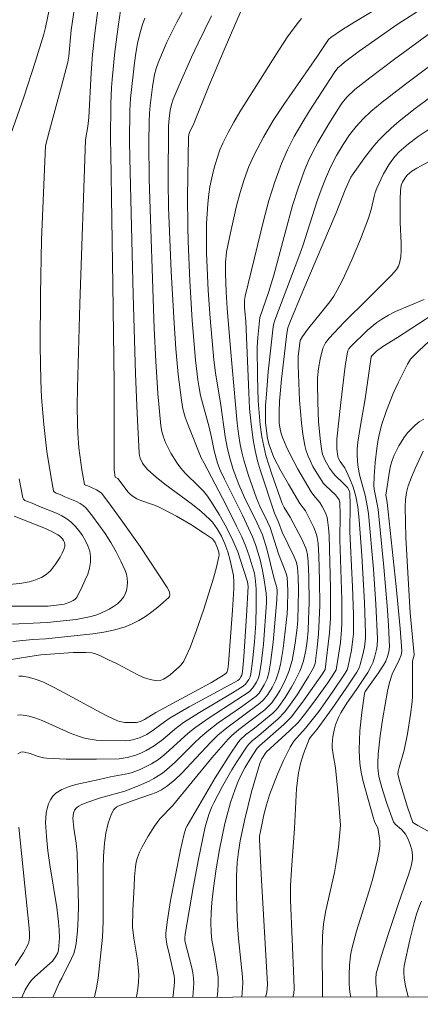
# Model space of a CAD drawing. Units: metres. Extents: x 281195 to 281710, y 1664363 to 1664927.
# Drawn here: x 281458 to 281483, y 1664368 to 1664429 of the extents above; entities that cross this region are included whole.
import ezdxf

# ---------------------------------------------------------------- set-up
doc = ezdxf.new("R2010")
doc.units = ezdxf.units.M
doc.header["$MEASUREMENT"] = 0
doc.layers.add('Curvas_Intermediarias', color=7, linetype='Continuous', lineweight=9, true_color=0x783c14)
doc.layers.add('Curvas_Mestras', color=7, linetype='Continuous', lineweight=20, true_color=0x783c14)
doc.layers.add('Malha_Coordenadas', color=7, linetype='Continuous', lineweight=15)

msp = doc.modelspace()

# ---------------------------------------------------------------- linework, layer by layer
at = {"layer": 'Curvas_Intermediarias', "flags": 128}
for points, elevation in [([(281457.499, 1664390.237), (281458.747, 1664390.36), (281459.557, 1664390.401), (281462.479, 1664390.726), (281463.16, 1664390.831), (281463.827, 1664390.972), (281464.475, 1664391.162), (281464.905, 1664391.335), (281465.327, 1664391.552), (281465.739, 1664391.805), (281466.136, 1664392.083), (281466.514, 1664392.377), (281467.197, 1664392.973), (281467.241, 1664393.04), (281467.258, 1664393.124), (281467.225, 1664393.319), (281467.092, 1664393.597), (281465.405, 1664396.138), (281464.232, 1664397.806), (281463.631, 1664398.624), (281463.019, 1664399.426), (281462.928, 1664399.52), (281462.702, 1664399.661), (281462.158, 1664399.903), (281462.022, 1664399.949), (281461.954, 1664399.996), (281461.78, 1664400.907), (281461.604, 1664402.265), (281461.534, 1664403.172), (281461.51, 1664403.736), (281461.496, 1664404.867), (281461.514, 1664405.998), (281461.667, 1664411.206), (281462.024, 1664421.396), (281462.156, 1664422.208), (281462.223, 1664422.769), (281462.359, 1664425.549), (281462.456, 1664426.676), (281462.596, 1664428.004), (281462.961, 1664430.882)], 123), ([(281457.008, 1664391.307), (281459.641, 1664391.421), (281461.428, 1664391.619), (281461.844, 1664391.684), (281462.253, 1664391.77), (281462.65, 1664391.885), (281462.929, 1664391.988), (281463.494, 1664392.251), (281463.76, 1664392.411), (281464.004, 1664392.588), (281464.215, 1664392.783), (281464.384, 1664392.994), (281464.486, 1664393.19), (281464.559, 1664393.417), (281464.603, 1664393.665), (281464.617, 1664393.923), (281464.602, 1664394.18), (281464.557, 1664394.427), (281464.483, 1664394.651), (281464.218, 1664395.231), (281463.918, 1664395.81), (281463.587, 1664396.383), (281463.229, 1664396.945), (281462.85, 1664397.492), (281462.455, 1664398.017), (281462.048, 1664398.516), (281461.875, 1664398.682), (281461.673, 1664398.818), (281461.451, 1664398.931), (281460.738, 1664399.223), (281460.436, 1664399.366), (281460.184, 1664399.45), (281460.06, 1664399.536), (281460.031, 1664399.601), (281459.879, 1664400.4), (281459.619, 1664402.041), (281459.421, 1664403.713), (281459.287, 1664405.383), (281459.235, 1664406.448), (281459.189, 1664408.582), (281459.213, 1664411.788), (281459.285, 1664415.175), (281459.528, 1664421.015), (281459.775, 1664421.966), (281460.533, 1664424.712), (281460.919, 1664426.212), (281460.971, 1664426.586), (281461.121, 1664428.196), (281461.424, 1664430.156)], 122), ([(281456.984, 1664420.617), (281458.182, 1664424.039), (281458.903, 1664426.275), (281459.42, 1664427.958), (281459.522, 1664428.365), (281459.748, 1664429.457)], 121), ([(281457.021, 1664389.073), (281458.555, 1664389.318), (281459.24, 1664389.41), (281461.257, 1664389.559), (281462.031, 1664389.561), (281462.411, 1664389.533), (281462.582, 1664389.501), (281462.913, 1664389.375), (281463.396, 1664389.122), (281463.971, 1664388.852), (281465.213, 1664388.197), (281465.624, 1664388.014), (281466.032, 1664387.879), (281466.435, 1664387.808), (281466.648, 1664387.826), (281466.862, 1664387.904), (281467.072, 1664388.028), (281467.278, 1664388.183), (281467.848, 1664388.699), (281467.946, 1664388.798), (281468.113, 1664389.028), (281468.251, 1664389.283), (281468.51, 1664389.874), (281468.892, 1664390.878), (281469.372, 1664392.256), (281469.955, 1664394.18), (281470.147, 1664394.85), (281470.299, 1664395.522), (281470.308, 1664395.607), (281470.295, 1664395.782), (281470.221, 1664396.04), (281470.07, 1664396.381), (281469.965, 1664396.542), (281469.902, 1664396.611), (281469.412, 1664396.954), (281468.547, 1664397.5), (281467.658, 1664398.016), (281466.758, 1664398.506), (281466.507, 1664398.623), (281466.246, 1664398.722), (281465.453, 1664398.995), (281465.204, 1664399.107), (281464.971, 1664399.242), (281464.811, 1664399.37), (281464.667, 1664399.518), (281464.016, 1664400.363), (281463.847, 1664400.454), (281463.785, 1664400.889), (281463.8, 1664406.303), (281463.722, 1664412.4), (281463.594, 1664420.529), (281463.567, 1664421.436), (281463.58, 1664423.622), (281463.619, 1664424.638), (281463.66, 1664425.143), (281463.844, 1664426.852), (281464.067, 1664428.559), (281464.198, 1664429.407)], 124), ([(281457.793, 1664385.664), (281457.964, 1664385.683), (281458.145, 1664385.675), (281458.517, 1664385.603), (281458.872, 1664385.497), (281459.318, 1664385.338), (281461.066, 1664384.553), (281461.509, 1664384.382), (281461.959, 1664384.246), (281462.313, 1664384.173), (281462.673, 1664384.126), (281463.038, 1664384.099), (281464.508, 1664384.086), (281464.725, 1664384.099), (281464.941, 1664384.135), (281465.369, 1664384.266), (281465.816, 1664384.48), (281466.211, 1664384.73), (281466.916, 1664385.264), (281467.282, 1664385.509), (281468.461, 1664386.182), (281471.468, 1664387.824), (281471.584, 1664387.911), (281471.67, 1664388.041), (281471.719, 1664388.16), (281471.757, 1664388.38), (281471.851, 1664389.288), (281472.018, 1664391.833), (281472.11, 1664393.661), (281472.08, 1664393.938), (281471.835, 1664394.722), (281471.466, 1664395.812), (281471.17, 1664396.516), (281470.767, 1664397.327), (281470.323, 1664398.122), (281469.839, 1664398.889), (281469.581, 1664399.259), (281469.333, 1664399.568), (281469.061, 1664399.86), (281468.203, 1664400.704), (281467.939, 1664400.999), (281467.705, 1664401.314), (281467.318, 1664401.932), (281467.139, 1664402.257), (281466.981, 1664402.59), (281466.848, 1664402.932), (281466.749, 1664403.28), (281466.69, 1664403.634), (281466.51, 1664405.638), (281466.375, 1664407.654), (281466.276, 1664409.678), (281465.968, 1664418.936), (281465.956, 1664421.22), (281465.963, 1664422.534), (281465.981, 1664423.028), (281466.026, 1664423.52), (281466.17, 1664424.678), (281466.306, 1664425.443), (281466.404, 1664425.815), (281466.528, 1664426.177), (281466.788, 1664426.812), (281467.069, 1664427.444), (281467.37, 1664428.069), (281467.69, 1664428.686), (281468.027, 1664429.292)], 126), ([(281458.054, 1664368.135), (281458.275, 1664368.625), (281458.497, 1664368.99), (281458.666, 1664369.216), (281458.859, 1664369.42), (281459.777, 1664370.225), (281459.957, 1664370.402), (281460.152, 1664370.658), (281460.29, 1664370.922), (281460.338, 1664371.108), (281460.365, 1664371.351), (281460.391, 1664371.846), (281460.384, 1664372.346), (281460.347, 1664372.843), (281460.239, 1664373.725), (281459.809, 1664376.373), (281459.681, 1664377.253), (281459.585, 1664378.13), (281459.537, 1664379.002), (281459.543, 1664379.284), (281459.575, 1664379.579), (281459.634, 1664379.876), (281459.722, 1664380.162), (281459.84, 1664380.424), (281459.989, 1664380.649), (281460.172, 1664380.825), (281460.543, 1664381.048), (281460.963, 1664381.222), (281461.418, 1664381.36), (281462.866, 1664381.677), (281463.559, 1664381.845), (281464.474, 1664382), (281464.698, 1664382.051), (281464.917, 1664382.117), (281465.4, 1664382.303), (281465.874, 1664382.522), (281466.103, 1664382.645), (281466.539, 1664382.921), (281466.884, 1664383.186), (281467.217, 1664383.47), (281468.185, 1664384.365), (281468.516, 1664384.655), (281468.858, 1664384.927), (281469.695, 1664385.513), (281471.422, 1664386.616), (281472.183, 1664387.129), (281472.393, 1664387.339), (281472.631, 1664387.712), (281472.755, 1664387.983), (281472.801, 1664388.123), (281472.922, 1664388.867), (281473.058, 1664390.082), (281473.252, 1664392.648), (281473.253, 1664392.886), (281473.226, 1664393.242), (281473.086, 1664394.2), (281472.985, 1664394.758), (281472.86, 1664395.309), (281472.725, 1664395.791), (281472.567, 1664396.268), (281472.386, 1664396.736), (281471.756, 1664398.09), (281470.644, 1664400.316), (281470.381, 1664400.879), (281470.213, 1664401.318), (281470.002, 1664402.083), (281469.842, 1664402.903), (281469.685, 1664403.556), (281469.164, 1664405.508), (281469.063, 1664406.001), (281468.988, 1664406.498), (281468.854, 1664407.718), (281468.644, 1664410.169), (281468.494, 1664412.627), (281468.385, 1664415.086), (281468.359, 1664416.01), (281468.351, 1664417.86), (281468.412, 1664421.559), (281468.431, 1664421.711), (281468.491, 1664421.907), (281468.696, 1664422.309), (281469.675, 1664424.717), (281470.622, 1664426.968), (281471.687, 1664429.424)], 128), ([(281465.161, 1664368.147), (281465.195, 1664368.288), (281465.269, 1664368.696), (281465.314, 1664369.104), (281465.322, 1664369.553), (281465.293, 1664370.004), (281465.236, 1664370.458), (281465.009, 1664371.823), (281464.928, 1664372.518), (281464.958, 1664373.566), (281465.044, 1664375.026), (281465.064, 1664375.641), (281465.112, 1664376.25), (281465.163, 1664376.545), (281465.243, 1664376.831), (281465.374, 1664377.171), (281465.53, 1664377.504), (281465.897, 1664378.153), (281466.305, 1664378.781), (281466.624, 1664379.237), (281467.412, 1664380.041), (281469.858, 1664383.026), (281470.872, 1664384.183), (281471.08, 1664384.391), (281471.531, 1664384.772), (281473.141, 1664386.01), (281473.448, 1664386.29), (281473.581, 1664386.446), (281473.939, 1664386.96), (281474.104, 1664387.23), (281474.4, 1664387.791), (281474.639, 1664388.371), (281474.839, 1664389.064), (281474.915, 1664389.419), (281475.036, 1664390.141), (281475.166, 1664391.102), (281475.202, 1664391.586), (281475.235, 1664393.409), (281475.217, 1664394.26), (281475.18, 1664394.846), (281475.119, 1664395.144), (281474.978, 1664395.498), (281474.231, 1664397.029), (281474.01, 1664397.661), (281473.75, 1664398.209), (281472.885, 1664400.831), (281472.701, 1664401.468), (281472.544, 1664402.11), (281472.423, 1664402.758), (281472.297, 1664403.731), (281472.209, 1664404.71), (281472.148, 1664405.694), (281471.961, 1664410.118), (281471.898, 1664410.971), (281471.893, 1664411.44), (281471.928, 1664411.691), (281473.081, 1664416.449), (281473.403, 1664417.626), (281473.765, 1664418.787), (281474.182, 1664419.924), (281474.553, 1664420.767), (281474.978, 1664421.589), (281475.442, 1664422.394), (281475.934, 1664423.187), (281477.449, 1664425.538), (281477.692, 1664425.85), (281477.884, 1664426.034), (281478.089, 1664426.202), (281479.01, 1664426.889), (281481.366, 1664428.545), (281482.692, 1664429.398)], 131), ([(281457.814, 1664383.261), (281457.99, 1664383.37), (281458.099, 1664383.392), (281458.22, 1664383.378), (281458.572, 1664383.285), (281459.075, 1664383.11), (281459.413, 1664383.018), (281459.586, 1664382.995), (281460.823, 1664382.938), (281462.69, 1664382.929), (281464.099, 1664382.968), (281464.6, 1664383.038), (281465.086, 1664383.17), (281465.442, 1664383.307), (281465.789, 1664383.471), (281466.283, 1664383.764), (281466.81, 1664384.163), (281467.572, 1664384.808), (281468.101, 1664385.207), (281469.1, 1664385.841), (281471.139, 1664387.047), (281471.81, 1664387.462), (281471.958, 1664387.587), (281472.15, 1664387.876), (281472.231, 1664388.051), (281472.28, 1664388.233), (281472.394, 1664389.023), (281472.51, 1664390.222), (281472.586, 1664391.375), (281472.622, 1664392.434), (281472.615, 1664393.493), (281472.581, 1664393.991), (281472.499, 1664394.483), (281472.371, 1664394.947), (281472.18, 1664395.553), (281471.963, 1664396.151), (281471.715, 1664396.735), (281471.401, 1664397.398), (281470.743, 1664398.711), (281469.382, 1664401.317), (281469.19, 1664401.642), (281468.384, 1664403.667), (281468.208, 1664404.179), (281468.065, 1664404.698), (281467.967, 1664405.226), (281467.777, 1664406.812), (281467.628, 1664408.407), (281467.511, 1664410.009), (281467.341, 1664413.223), (281467.168, 1664417.215), (281467.15, 1664418.774), (281467.176, 1664422.244), (281467.209, 1664422.708), (281467.282, 1664423.237), (281467.351, 1664423.586), (281467.461, 1664423.92), (281467.834, 1664424.789), (281468.607, 1664426.522), (281469.008, 1664427.383), (281469.842, 1664429.084)], 127), ([(281459.99, 1664368.138), (281460.401, 1664369.096), (281460.547, 1664369.339), (281461.155, 1664370.567), (281461.282, 1664370.869), (281461.381, 1664371.176), (281461.441, 1664371.491), (281461.516, 1664372.279), (281461.558, 1664373.076), (281461.572, 1664373.878), (281461.566, 1664374.684), (281461.497, 1664377.098), (281461.436, 1664377.726), (281461.281, 1664378.664), (281461.225, 1664379.285), (281461.26, 1664379.586), (281461.332, 1664379.775), (281461.447, 1664379.92), (281461.59, 1664380.022), (281461.748, 1664380.11), (281462.098, 1664380.256), (281462.941, 1664380.537), (281464.455, 1664380.958), (281465.357, 1664381.308), (281465.958, 1664381.578), (281466.248, 1664381.729), (281466.528, 1664381.895), (281466.794, 1664382.079), (281467.212, 1664382.416), (281467.612, 1664382.779), (281468.767, 1664383.932), (281469.159, 1664384.308), (281469.566, 1664384.666), (281470.257, 1664385.195), (281471.698, 1664386.183), (281472.393, 1664386.675), (281472.608, 1664386.845), (281472.789, 1664387.041), (281473.114, 1664387.548), (281473.288, 1664387.916), (281473.4, 1664388.298), (281473.508, 1664388.929), (281473.665, 1664390.208), (281473.902, 1664392.838), (281473.909, 1664393.359), (281473.894, 1664393.606), (281473.732, 1664394.143), (281473.273, 1664395.994), (281472.997, 1664396.86), (281472.678, 1664397.6), (281471.889, 1664399.187), (281471.528, 1664399.994), (281471.187, 1664400.925), (281470.996, 1664401.559), (281470.835, 1664402.2), (281470.69, 1664402.972), (281470.42, 1664404.925), (281470.08, 1664406.926), (281469.977, 1664407.731), (281469.747, 1664410.31), (281469.63, 1664412.033), (281469.538, 1664414.366), (281469.526, 1664415.588), (281469.536, 1664416.199), (281469.607, 1664417.414), (281469.675, 1664418.016), (281469.745, 1664418.479), (281469.937, 1664419.407), (281470.06, 1664419.865), (281470.203, 1664420.317), (281470.366, 1664420.759), (281470.55, 1664421.189), (281470.87, 1664421.844), (281471.219, 1664422.487), (281471.59, 1664423.12), (281474.015, 1664426.964), (281474.608, 1664427.849), (281475.241, 1664428.7), (281475.426, 1664428.915)], 129), ([(281467.446, 1664368.151), (281467.468, 1664368.294), (281467.542, 1664369.073), (281467.539, 1664369.282), (281467.515, 1664369.492), (281467.232, 1664370.767), (281467.063, 1664371.455), (281466.999, 1664371.913), (281467.003, 1664372.142), (281467.076, 1664372.815), (281467.291, 1664374.162), (281467.916, 1664377.312), (281468.127, 1664378.226), (281468.248, 1664378.661), (281468.318, 1664378.808), (281470.075, 1664381.79), (281470.994, 1664383.25), (281471.477, 1664383.96), (281471.619, 1664384.136), (281471.954, 1664384.446), (281472.508, 1664384.869), (281473.644, 1664385.795), (281473.819, 1664385.965), (281473.977, 1664386.149), (281474.414, 1664386.759), (281474.811, 1664387.405), (281474.994, 1664387.737), (281475.328, 1664388.411), (281475.416, 1664388.617), (281475.556, 1664389.047), (281475.697, 1664389.715), (281475.775, 1664390.267), (281475.834, 1664390.932), (281475.868, 1664391.6), (281475.895, 1664392.666), (281475.885, 1664394.257), (281475.848, 1664395.194), (281475.807, 1664395.626), (281475.746, 1664395.906), (281475.701, 1664396.04), (281475.452, 1664396.597), (281474.72, 1664397.953), (281474.349, 1664398.566), (281474.224, 1664398.815), (281473.579, 1664400.642), (281473.223, 1664401.787), (281473.079, 1664402.366), (281472.966, 1664402.949), (281472.865, 1664403.691), (281472.794, 1664404.44), (281472.747, 1664405.193), (281472.703, 1664406.705), (281472.684, 1664408.512), (281472.72, 1664409.107), (281472.85, 1664410.35), (281473.389, 1664411.91), (281473.7, 1664412.987), (281474.57, 1664416.241), (281474.878, 1664417.319), (281475.214, 1664418.384), (281475.59, 1664419.433), (281475.844, 1664420.043), (281476.131, 1664420.641), (281476.444, 1664421.228), (281477.124, 1664422.377), (281477.834, 1664423.498), (281477.962, 1664423.685), (281478.253, 1664424.036), (281478.749, 1664424.51), (281479.675, 1664425.244), (281481.201, 1664426.393), (281484.287, 1664428.652)], 132), ([(281468.682, 1664368.153), (281468.708, 1664368.447), (281468.733, 1664369.026), (281468.721, 1664369.349), (281468.678, 1664369.67), (281468.614, 1664369.991), (281468.193, 1664371.667), (281468.182, 1664371.82), (281468.194, 1664372.083), (281468.698, 1664374.98), (281469.026, 1664376.734), (281469.447, 1664378.735), (281469.669, 1664379.495), (281469.862, 1664379.985), (281469.974, 1664380.221), (281470.519, 1664381.255), (281471.104, 1664382.273), (281471.41, 1664382.772), (281472.048, 1664383.749), (281472.148, 1664383.878), (281472.385, 1664384.105), (281472.778, 1664384.416), (281473.987, 1664385.443), (281474.373, 1664385.852), (281474.646, 1664386.202), (281475.157, 1664386.934), (281475.869, 1664388.074), (281476.183, 1664388.614), (281476.273, 1664388.869), (281476.307, 1664389.045), (281476.403, 1664389.879), (281476.478, 1664390.718), (281476.531, 1664391.559), (281476.558, 1664392.49), (281476.553, 1664394.025), (281476.505, 1664395.558), (281476.461, 1664396.331), (281476.401, 1664396.709), (281476.354, 1664396.893), (281476.195, 1664397.321), (281475.995, 1664397.739), (281475.667, 1664398.351), (281475.33, 1664398.808), (281474.612, 1664400.019), (281474.148, 1664400.835), (281473.719, 1664401.665), (281473.555, 1664402.05), (281473.422, 1664402.449), (281473.322, 1664402.856), (281473.248, 1664403.319), (281473.2, 1664403.841), (281473.185, 1664404.368), (281473.2, 1664404.892), (281473.246, 1664405.59), (281473.366, 1664406.985), (281473.667, 1664409.771), (281473.708, 1664409.987), (281473.773, 1664410.199), (281475.265, 1664414.122), (281475.504, 1664414.814), (281476.409, 1664417.601), (281476.653, 1664418.29), (281476.916, 1664418.971), (281477.237, 1664419.699), (281477.603, 1664420.408), (281478.009, 1664421.093), (281478.414, 1664421.69), (281478.82, 1664422.207), (281479.264, 1664422.694), (281479.744, 1664423.14), (281480.443, 1664423.722), (281481.879, 1664424.846), (281484.807, 1664427.031)], 133), ([(281470.196, 1664368.156), (281470.234, 1664368.55), (281470.261, 1664368.967), (281470.248, 1664369.407), (281470.042, 1664370.746), (281469.868, 1664371.695), (281469.817, 1664372.172), (281469.801, 1664372.791), (281469.814, 1664373.414), (281469.857, 1664374.034), (281469.964, 1664374.94), (281470.135, 1664376.134), (281470.337, 1664377.324), (281470.677, 1664378.94), (281471.028, 1664380.239), (281471.313, 1664381.086), (281471.474, 1664381.501), (281471.607, 1664381.806), (281471.913, 1664382.401), (281472.257, 1664382.977), (281472.678, 1664383.617), (281472.819, 1664383.758), (281474.334, 1664385.086), (281474.779, 1664385.547), (281475.064, 1664385.892), (281475.603, 1664386.612), (281476.736, 1664388.226), (281476.906, 1664388.505), (281477.166, 1664390.778), (281477.223, 1664391.684), (281477.236, 1664392.309), (281477.23, 1664393.561), (281477.139, 1664396.814), (281477.112, 1664397.31), (281477.048, 1664397.798), (281477.014, 1664397.942), (281476.918, 1664398.226), (281476.72, 1664398.634), (281476.567, 1664398.878), (281476.186, 1664399.3), (281476.019, 1664399.526), (281475.209, 1664400.933), (281474.703, 1664401.89), (281474.472, 1664402.376), (281474.262, 1664402.867), (281474.185, 1664403.086), (281474.125, 1664403.313), (281474.051, 1664403.78), (281474.033, 1664404.017), (281474.031, 1664404.488), (281474.065, 1664405.167), (281474.177, 1664406.529), (281474.509, 1664409.366), (281474.587, 1664409.712), (281474.703, 1664410.048), (281475.511, 1664411.995), (281477.575, 1664416.847), (281478.142, 1664418.274), (281478.391, 1664418.85), (281478.501, 1664419.071), (281478.632, 1664419.279), (281479.399, 1664420.35), (281479.939, 1664421.043), (281480.227, 1664421.371), (281480.531, 1664421.683), (281481.001, 1664422.118), (281481.487, 1664422.537), (281482.495, 1664423.341), (281484.265, 1664424.648)], 134), ([(281473.188, 1664368.161), (281473.268, 1664368.448), (281473.318, 1664368.967), (281472.913, 1664375.801), (281472.813, 1664377.963), (281472.827, 1664378.161), (281472.873, 1664378.457), (281473.096, 1664379.489), (281473.248, 1664380.109), (281473.437, 1664380.715), (281473.936, 1664382.014), (281474.311, 1664382.864), (281474.725, 1664383.688), (281474.962, 1664384.047), (281475.677, 1664384.872), (281476.503, 1664385.904), (281477.342, 1664387.085), (281478.142, 1664388.286), (281478.255, 1664388.493), (281478.333, 1664388.712), (281478.534, 1664389.705), (281478.625, 1664390.379), (281478.651, 1664390.716), (281478.661, 1664391.911), (281478.601, 1664393.628), (281478.467, 1664396.207), (281478.436, 1664397.066), (281478.451, 1664398.777), (281478.436, 1664399.456), (281478.398, 1664399.615), (281478.284, 1664399.802), (281478, 1664400.1), (281477.548, 1664400.529), (281477.408, 1664400.68), (281477.172, 1664401.001), (281476.87, 1664401.513), (281476.73, 1664401.878), (281476.688, 1664402.065), (281476.605, 1664402.662), (281476.49, 1664403.874), (281476.434, 1664405.098), (281476.423, 1664406.317), (281476.432, 1664406.608), (281476.489, 1664407.192), (281476.591, 1664407.772), (281476.758, 1664408.453), (281476.917, 1664408.78), (281477.137, 1664409.071), (281478.086, 1664410.062), (281479.557, 1664411.513), (281480.683, 1664412.662), (281481.027, 1664412.993), (281481.332, 1664413.345), (281481.445, 1664413.535), (281481.519, 1664413.737), (281481.59, 1664414.133), (281481.621, 1664414.544), (281481.621, 1664414.966), (281481.557, 1664416.254), (281481.546, 1664417.709), (281481.568, 1664418.219), (281481.619, 1664418.568), (281481.691, 1664418.764), (281481.856, 1664419.034), (281482, 1664419.201), (281482.278, 1664419.435), (281482.586, 1664419.632), (281483.574, 1664420.177)], 136), ([(281474.883, 1664368.164), (281474.945, 1664368.389), (281474.973, 1664368.698), (281474.96, 1664369.292), (281474.751, 1664374.176), (281474.746, 1664375.071), (281474.801, 1664376.089), (281474.987, 1664378.633), (281475.119, 1664381.123), (281475.232, 1664382.08), (281475.366, 1664382.676), (281475.553, 1664383.263), (281475.905, 1664384.186), (281475.982, 1664384.297), (281476.4, 1664384.795), (281477.329, 1664386.093), (281478.207, 1664387.35), (281478.869, 1664388.35), (281479.021, 1664388.654), (281479.078, 1664388.812), (281479.225, 1664389.347), (281479.334, 1664389.897), (281479.393, 1664390.454), (281479.4, 1664390.731), (281479.349, 1664392.671), (281479.171, 1664395.586), (281479.007, 1664397.799), (281478.923, 1664398.613), (281478.831, 1664399.148), (281478.769, 1664399.41), (281478.619, 1664399.881), (281478.43, 1664400.341), (281478.116, 1664401.018), (281478.045, 1664401.136), (281477.834, 1664401.414), (281477.705, 1664401.641), (281477.677, 1664401.739), (281477.627, 1664402.188), (281477.617, 1664402.492), (281477.63, 1664402.795), (281477.863, 1664405.073), (281478.147, 1664407.346), (281478.254, 1664408.099), (281478.31, 1664408.299), (281478.376, 1664408.422), (281478.462, 1664408.529), (281479.529, 1664409.581), (281480.106, 1664410.056), (281480.412, 1664410.264), (281480.827, 1664410.505), (281481.258, 1664410.721), (281483.049, 1664411.484)], 137), ([(281476.738, 1664368.167), (281476.723, 1664368.683), (281476.708, 1664370.938), (281476.729, 1664371.947), (281476.784, 1664372.722), (281476.932, 1664373.535), (281477.469, 1664375.893), (281477.591, 1664376.517), (281477.716, 1664377.474), (281477.848, 1664378.836), (281477.685, 1664380.922), (281477.545, 1664382.405), (281477.389, 1664383.233), (281477.333, 1664383.645), (281477.332, 1664383.85), (281477.382, 1664384.336), (281477.48, 1664384.822), (281477.548, 1664385.06), (281477.722, 1664385.516), (281477.877, 1664385.822), (281478.242, 1664386.41), (281478.842, 1664387.271), (281479.538, 1664388.321), (281479.761, 1664388.712), (281479.851, 1664388.916), (281479.991, 1664389.326), (281480.092, 1664389.754), (281480.124, 1664389.971), (281480.145, 1664390.405), (281480.047, 1664392.568), (281479.89, 1664394.735), (281479.589, 1664398.176), (281479.53, 1664398.562), (281479.372, 1664399.327), (281479.038, 1664400.597), (281478.933, 1664401.2), (281478.875, 1664401.789), (281478.884, 1664402.179), (281478.932, 1664402.628), (281479.071, 1664403.524), (281479.388, 1664405.315), (281479.746, 1664407.923), (281479.787, 1664407.987), (281480.084, 1664408.272), (281480.472, 1664408.566), (281481.39, 1664409.121), (281484.895, 1664411.385)], 138), ([(281478.485, 1664368.17), (281478.439, 1664368.479), (281478.396, 1664368.975), (281478.388, 1664369.558), (281478.405, 1664370.143), (281478.467, 1664370.722), (281478.521, 1664371.007), (281478.675, 1664371.637), (281478.851, 1664372.264), (281479.635, 1664374.757), (281479.814, 1664375.384), (281480.13, 1664376.609), (281480.248, 1664377.227), (281480.29, 1664377.536), (281480.296, 1664377.857), (281480.259, 1664378.181), (281480.175, 1664378.661), (281480.154, 1664378.72), (281479.984, 1664379.009), (281479.871, 1664379.33), (281479.267, 1664381.561), (281479.159, 1664382.033), (281479.075, 1664382.506), (281479.025, 1664382.982), (281479.007, 1664383.548), (281479.02, 1664384.117), (281479.056, 1664384.688), (281479.177, 1664385.83), (281479.333, 1664387.024), (281479.392, 1664387.14), (281480.214, 1664388.297), (281480.522, 1664388.776), (281480.655, 1664389.024), (281480.775, 1664389.309), (281480.859, 1664389.612), (281480.898, 1664389.921), (281480.828, 1664391.267), (281480.741, 1664392.46), (281480.531, 1664394.849), (281480.184, 1664398.431), (281480.129, 1664398.776), (281479.939, 1664399.695), (281479.91, 1664399.927), (281479.937, 1664400.477), (281480.007, 1664401.349), (281480.109, 1664402.219), (281480.175, 1664402.651), (281480.254, 1664403.079), (281480.405, 1664403.684), (281480.708, 1664404.576), (281481.123, 1664405.642), (281481.442, 1664406.349), (281482.005, 1664407.465), (281482.206, 1664407.766), (281482.324, 1664407.901), (281482.738, 1664408.318), (281483.601, 1664409.125)], 139), ([(281483.392, 1664378.412), (281482.648, 1664378.815), (281482.352, 1664378.998), (281482.02, 1664379.961), (281481.732, 1664380.858), (281481.519, 1664381.59), (281481.417, 1664382.028), (281481.427, 1664382.171), (281481.49, 1664382.42), (281481.799, 1664383.488), (281482.004, 1664384.501), (281482.205, 1664385.703), (281482.297, 1664386.507), (281482.319, 1664386.869), (281482.311, 1664389.049), (281482.412, 1664389.32), (281482.426, 1664389.407), (281482.18, 1664392.027), (281482.045, 1664394.155), (281481.915, 1664396.694), (281481.869, 1664398.605), (281481.885, 1664399.05), (281481.941, 1664399.489), (281482.056, 1664399.909), (281482.268, 1664400.45), (281482.496, 1664400.989), (281482.994, 1664402.054)], 141), ([(281456.855, 1664392.437), (281459.689, 1664392.437), (281460.223, 1664392.493), (281460.68, 1664392.567), (281461.043, 1664392.686), (281461.255, 1664392.788), (281461.348, 1664392.852), (281461.427, 1664392.928), (281461.487, 1664393.015), (281461.836, 1664393.7), (281462.003, 1664394.063), (281462.149, 1664394.434), (281462.261, 1664394.804), (281462.326, 1664395.168), (281462.333, 1664395.52), (281462.278, 1664395.844), (281462.168, 1664396.174), (281462.013, 1664396.503), (281461.822, 1664396.822), (281461.605, 1664397.125), (281461.369, 1664397.403), (281461.126, 1664397.65), (281460.849, 1664397.867), (281460.541, 1664398.049), (281460.208, 1664398.206), (281459.16, 1664398.625), (281458.712, 1664398.827), (281458.346, 1664398.95), (281458.244, 1664399.005), (281458.167, 1664399.077), (281458.124, 1664399.172), (281457.903, 1664400.336)], 121), ([(281457.652, 1664370.125), (281458.17, 1664370.924), (281458.44, 1664371.412), (281458.496, 1664371.576), (281458.541, 1664371.834), (281458.545, 1664372.095), (281458.521, 1664372.448), (281457.872, 1664378.723)], 127), ([(281482.043, 1664368.176), (281481.896, 1664368.87), (281481.814, 1664369.343), (281481.777, 1664369.674), (281481.773, 1664369.895), (281481.799, 1664370.112), (281482.148, 1664371.73), (281482.421, 1664372.8), (281482.58, 1664373.325), (281482.758, 1664373.842), (281482.875, 1664374.115)], 141)]:
    msp.add_lwpolyline(points, dxfattribs=dict(at, elevation=elevation))
at = {"layer": 'Curvas_Mestras', "flags": 128}
for points, elevation in [([(281462.555, 1664368.143), (281462.569, 1664368.185), (281462.695, 1664368.739), (281462.798, 1664369.35), (281463.077, 1664371.88), (281463.103, 1664372.869), (281463.106, 1664376.107), (281463.133, 1664376.912), (281463.187, 1664377.714), (281463.273, 1664378.339), (281463.423, 1664378.962), (281463.522, 1664379.26), (281463.639, 1664379.543), (281463.772, 1664379.806), (281463.849, 1664379.904), (281463.952, 1664379.983), (281464.074, 1664380.046), (281464.969, 1664380.382), (281466.055, 1664380.74), (281466.406, 1664380.876), (281466.74, 1664381.038), (281467.05, 1664381.236), (281467.54, 1664381.636), (281468.004, 1664382.075), (281469.771, 1664383.971), (281470.235, 1664384.419), (281470.794, 1664384.884), (281472.822, 1664386.385), (281473.077, 1664386.614), (281473.332, 1664386.95), (281473.605, 1664387.388), (281473.835, 1664387.852), (281474.002, 1664388.334), (281474.117, 1664388.818), (281474.286, 1664389.808), (281474.54, 1664391.96), (281474.562, 1664392.403), (281474.571, 1664393.356), (281474.562, 1664393.865), (281474.537, 1664394.216), (281474.501, 1664394.394), (281474.42, 1664394.628), (281473.997, 1664395.678), (281473.478, 1664397.325), (281473.325, 1664397.674), (281472.845, 1664398.641), (281472.638, 1664399.136), (281472.144, 1664400.552), (281471.854, 1664401.51), (281471.732, 1664401.993), (281471.629, 1664402.479), (281471.521, 1664403.132), (281471.435, 1664403.79), (281471.012, 1664408.432), (281470.803, 1664410.943), (281470.742, 1664411.933), (281470.708, 1664413.101), (281470.713, 1664413.776), (281470.771, 1664414.443), (281471.013, 1664415.605), (281471.398, 1664417.283), (281471.619, 1664418.115), (281471.872, 1664418.933), (281472.165, 1664419.733), (281472.507, 1664420.507), (281473.062, 1664421.559), (281473.674, 1664422.585), (281474.329, 1664423.592), (281476.395, 1664426.563), (281477.112, 1664427.621), (281477.252, 1664427.749), (281477.978, 1664428.242), (281478.684, 1664428.681), (281480.337, 1664429.657)], 130), ([(281457.872, 1664388.096), (281458.097, 1664388.092), (281458.463, 1664388.019), (281458.829, 1664387.926), (281459.357, 1664387.73), (281460.027, 1664387.401), (281460.691, 1664387.052), (281462.669, 1664385.977), (281463.334, 1664385.638), (281464.006, 1664385.325), (281464.151, 1664385.274), (281464.456, 1664385.225), (281465.183, 1664385.219), (281465.423, 1664385.276), (281465.676, 1664385.393), (281466.375, 1664385.845), (281469.801, 1664387.683), (281470.579, 1664388.158), (281470.747, 1664388.273), (281470.792, 1664388.328), (281470.854, 1664388.523), (281470.905, 1664388.862), (281471.145, 1664392.188), (281471.22, 1664393.519), (281471.229, 1664393.932), (281471.201, 1664394.342), (281471.004, 1664395.278), (281470.856, 1664395.805), (281470.666, 1664396.313), (281470.45, 1664396.782), (281470.196, 1664397.238), (281469.893, 1664397.655), (281469.718, 1664397.84), (281469.199, 1664398.305), (281468.651, 1664398.746), (281466.95, 1664400.014), (281466.4, 1664400.451), (281465.878, 1664400.911), (281465.653, 1664401.166), (281465.556, 1664401.311), (281465.409, 1664401.625), (281465.364, 1664401.79), (281465.342, 1664401.956), (281465.215, 1664404.401), (281465.117, 1664406.854), (281464.979, 1664411.774), (281464.77, 1664420.243), (281464.755, 1664421.327), (281464.769, 1664423.202), (281464.807, 1664423.956), (281465.052, 1664426.165), (281465.14, 1664426.774), (281465.247, 1664427.377), (281465.381, 1664427.97), (281465.548, 1664428.549), (281465.691, 1664428.938)], 125), ([(281471.715, 1664368.158), (281471.793, 1664369.034), (281471.771, 1664369.418), (281471.51, 1664371.807), (281471.449, 1664372.61), (281471.406, 1664373.629), (281471.384, 1664374.65), (281471.393, 1664375.669), (281471.435, 1664376.516), (281471.509, 1664377.191), (281471.615, 1664377.863), (281471.882, 1664379.124), (281472.33, 1664380.902), (281472.833, 1664382.661), (281472.962, 1664382.958), (281473.232, 1664383.38), (281474.703, 1664384.71), (281475.211, 1664385.222), (281475.623, 1664385.705), (281476.197, 1664386.468), (281477.056, 1664387.672), (281477.512, 1664388.371), (281477.573, 1664388.49), (281477.611, 1664388.616), (281477.847, 1664390.184), (281477.92, 1664390.975), (281477.938, 1664391.371), (281477.935, 1664392.856), (281477.806, 1664396.574), (281477.822, 1664398.159), (281477.802, 1664398.85), (281477.757, 1664399.032), (281477.669, 1664399.193), (281477.536, 1664399.344), (281476.935, 1664399.903), (281476.799, 1664400.052), (281476.497, 1664400.508), (281476.141, 1664401.117), (281475.981, 1664401.432), (281475.84, 1664401.753), (281475.724, 1664402.08), (281475.638, 1664402.413), (281475.515, 1664403.106), (281475.425, 1664403.809), (281475.359, 1664404.519), (281475.313, 1664405.234), (281475.213, 1664407.378), (281475.226, 1664407.959), (281475.315, 1664408.773), (281475.354, 1664408.933), (281475.498, 1664409.186), (281475.807, 1664409.615), (281477.179, 1664411.33), (281477.427, 1664411.688), (281477.65, 1664412.06), (281477.97, 1664412.674), (281478.553, 1664413.936), (281479.082, 1664415.228), (281479.587, 1664416.526), (281479.746, 1664417.053), (281479.931, 1664417.864), (281480.007, 1664418.127), (281480.103, 1664418.383), (281480.522, 1664419.277), (281480.854, 1664419.846), (281481.041, 1664420.113), (281481.244, 1664420.364), (281481.501, 1664420.635), (281481.776, 1664420.891), (281482.066, 1664421.135), (281482.678, 1664421.592), (281483.657, 1664422.251)], 135), ([(281480.111, 1664368.172), (281480.103, 1664368.518), (281480.04, 1664369.034), (281480.042, 1664369.329), (281480.074, 1664369.623), (281480.377, 1664370.678), (281480.835, 1664372.11), (281481.451, 1664373.968), (281482.122, 1664375.877), (281482.236, 1664376.301), (281482.316, 1664376.725), (281482.331, 1664377.005), (281482.286, 1664377.311), (281482.186, 1664377.649), (281482.048, 1664377.978), (281481.882, 1664378.285), (281481.81, 1664378.387), (281481.635, 1664378.57), (281481.25, 1664378.913), (281481.147, 1664379.043), (281480.714, 1664380.255), (281480.421, 1664381.176), (281480.237, 1664381.869), (281480.18, 1664382.221), (281480.168, 1664382.397), (281480.164, 1664382.681), (281480.19, 1664383.252), (281480.314, 1664384.393), (281480.475, 1664385.507), (281480.777, 1664387.161), (281480.9, 1664387.693), (281481.06, 1664388.213), (281481.179, 1664388.482), (281481.391, 1664388.873), (281481.516, 1664389.139), (281481.609, 1664389.392), (281481.66, 1664389.655), (281481.549, 1664391.046), (281481.299, 1664393.655), (281480.751, 1664398.874), (281480.665, 1664399.331), (281480.889, 1664400.809), (281480.963, 1664401.154), (281481.057, 1664401.49), (281481.176, 1664401.815), (281481.466, 1664402.397), (281481.829, 1664402.953), (281482.034, 1664403.213), (281482.253, 1664403.456), (281482.483, 1664403.68), (281482.739, 1664403.88), (281483.019, 1664404.054)], 140), ([(281457.043, 1664393.756), (281457.935, 1664393.851), (281458.517, 1664393.958), (281458.8, 1664394.032), (281459.124, 1664394.151), (281459.283, 1664394.227), (281459.58, 1664394.413), (281459.713, 1664394.521), (281459.832, 1664394.639), (281460.159, 1664395.04), (281460.451, 1664395.487), (281460.57, 1664395.718), (281460.664, 1664395.946), (281460.727, 1664396.169), (281460.731, 1664396.276), (281460.704, 1664396.389), (281460.652, 1664396.504), (281460.58, 1664396.615), (281460.398, 1664396.806), (281460.299, 1664396.874), (281459.875, 1664397.099), (281459.432, 1664397.301), (281457.588, 1664398.032)], 120)]:
    msp.add_lwpolyline(points, dxfattribs=dict(at, elevation=elevation))
at = {"layer": 'Malha_Coordenadas', "flags": 128}
msp.add_lwpolyline([(281210.769, 1664921.992), (281692.545, 1664922.805), (281693.468, 1664368.532), (281211.717, 1664367.72), (281210.769, 1664921.992)], close=True, dxfattribs=at)

doc.saveas('drawing.dxf')
